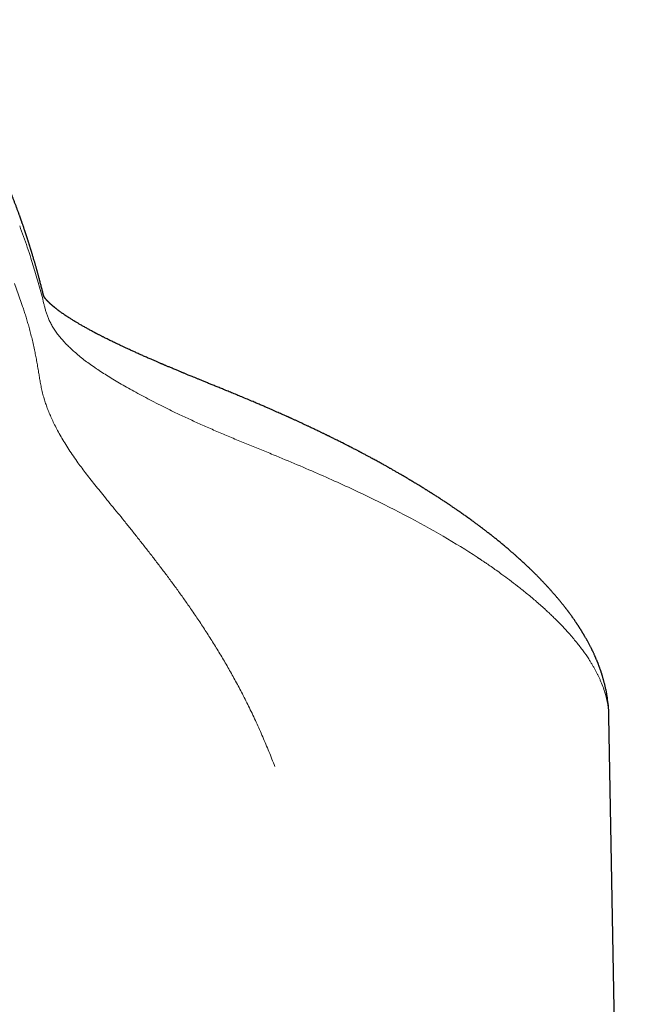
# Model space of a CAD drawing. Units: millimetres. Extents: x 8 to 633, y 12 to 452.
# Drawn here: x 349 to 360, y 432 to 451 of the extents above; entities that cross this region are included whole.
import ezdxf

# ---------------------------------------------------------------- set-up
doc = ezdxf.new("R2010")
doc.units = ezdxf.units.MM

msp = doc.modelspace()

# ---------------------------------------------------------------- linework, layer by layer
at = {"color": 7, "linetype": 'Continuous', "lineweight": 30}
for p in [(360.203, 414.686), (359.796, 437.664)]:
    msp.add_line(p, (359.796, 437.669), dxfattribs=at)
for points, knots in [([(348.994, 445.784), (348.991, 445.796), (348.985, 445.821), (348.975, 445.859), (348.966, 445.896), (348.956, 445.932), (348.947, 445.968), (348.938, 446.002), (348.93, 446.032), (348.922, 446.059), (348.916, 446.083), (348.909, 446.106), (348.903, 446.129), (348.897, 446.152), (348.891, 446.174), (348.884, 446.197), (348.878, 446.221), (348.871, 446.246), (348.863, 446.271), (348.856, 446.297), (348.849, 446.322), (348.841, 446.347), (348.833, 446.374), (348.825, 446.404), (348.815, 446.437), (348.805, 446.469), (348.797, 446.498), (348.79, 446.521), (348.784, 446.541), (348.778, 446.56), (348.771, 446.581), (348.765, 446.601), (348.759, 446.62), (348.754, 446.636), (348.749, 446.653), (348.744, 446.669), (348.739, 446.685), (348.733, 446.702), (348.728, 446.72), (348.722, 446.736), (348.717, 446.752), (348.713, 446.767), (348.708, 446.781), (348.704, 446.794), (348.699, 446.807), (348.695, 446.82), (348.691, 446.833), (348.687, 446.845), (348.683, 446.858), (348.679, 446.871), (348.674, 446.884), (348.669, 446.899), (348.664, 446.916), (348.657, 446.934), (348.651, 446.952), (348.645, 446.97), (348.639, 446.988), (348.633, 447.006), (348.627, 447.025), (348.62, 447.044), (348.613, 447.062), (348.607, 447.08), (348.602, 447.096), (348.597, 447.109), (348.593, 447.12), (348.589, 447.131), (348.586, 447.141), (348.582, 447.153), (348.576, 447.168), (348.57, 447.186), (348.563, 447.205), (348.556, 447.226), (348.548, 447.247), (348.54, 447.269), (348.531, 447.293), (348.522, 447.317), (348.513, 447.343), (348.503, 447.369), (348.493, 447.395), (348.483, 447.422), (348.472, 447.449), (348.462, 447.476), (348.452, 447.503), (348.441, 447.529), (348.431, 447.555), (348.421, 447.579), (348.413, 447.602), (348.405, 447.621), (348.398, 447.639), (348.391, 447.655), (348.385, 447.67), (348.379, 447.685), (348.372, 447.701), (348.365, 447.718), (348.358, 447.735), (348.351, 447.753), (348.343, 447.772), (348.335, 447.791), (348.326, 447.812), (348.317, 447.834), (348.307, 447.856), (348.298, 447.878), (348.288, 447.899), (348.279, 447.92), (348.271, 447.94), (348.262, 447.959), (348.254, 447.978), (348.246, 447.996), (348.238, 448.013), (348.23, 448.031), (348.222, 448.048), (348.215, 448.064), (348.208, 448.08), (348.201, 448.094), (348.194, 448.109), (348.187, 448.124), (348.18, 448.14), (348.172, 448.156), (348.164, 448.173), (348.155, 448.193), (348.145, 448.214), (348.134, 448.236), (348.124, 448.258), (348.112, 448.281), (348.101, 448.304), (348.09, 448.327), (348.078, 448.349), (348.068, 448.37), (348.059, 448.388), (348.051, 448.405), (348.042, 448.421), (348.035, 448.436), (348.027, 448.45), (348.02, 448.464), (348.013, 448.477), (348.007, 448.489), (348, 448.502), (347.994, 448.513), (347.989, 448.522), (347.985, 448.531), (347.981, 448.539), (347.976, 448.548), (347.971, 448.557), (347.965, 448.567), (347.959, 448.579), (347.952, 448.592), (347.944, 448.606), (347.936, 448.621), (347.928, 448.636), (347.92, 448.65), (347.912, 448.664), (347.904, 448.678), (347.896, 448.692), (347.888, 448.707), (347.88, 448.722), (347.872, 448.736), (347.864, 448.749), (347.857, 448.761), (347.848, 448.776), (347.838, 448.794), (347.826, 448.814), (347.815, 448.834), (347.803, 448.853), (347.792, 448.872), (347.778, 448.896), (347.761, 448.923), (347.746, 448.948), (347.735, 448.965), (347.729, 448.975), (347.722, 448.985), (347.716, 448.996), (347.709, 449.007), (347.701, 449.019), (347.693, 449.031), (347.685, 449.044), (347.676, 449.058), (347.668, 449.07), (347.662, 449.08), (347.656, 449.089), (347.65, 449.097), (347.645, 449.106), (347.639, 449.115), (347.634, 449.123), (347.628, 449.131), (347.624, 449.138), (347.619, 449.144), (347.615, 449.15), (347.612, 449.155), (347.609, 449.16), (347.606, 449.165), (347.602, 449.17), (347.598, 449.176), (347.593, 449.183), (347.588, 449.191), (347.582, 449.2), (347.575, 449.209), (347.569, 449.219), (347.562, 449.229), (347.555, 449.239), (347.549, 449.248), (347.542, 449.257), (347.535, 449.267), (347.528, 449.277), (347.52, 449.289), (347.512, 449.3), (347.503, 449.312), (347.494, 449.325), (347.485, 449.337), (347.477, 449.349), (347.468, 449.36), (347.458, 449.374), (347.447, 449.39), (347.433, 449.409), (347.418, 449.427), (347.404, 449.447), (347.39, 449.465), (347.376, 449.483), (347.363, 449.5), (347.349, 449.517), (347.335, 449.535), (347.322, 449.552), (347.309, 449.567), (347.298, 449.581), (347.288, 449.594), (347.277, 449.607), (347.268, 449.618), (347.26, 449.628), (347.252, 449.637), (347.244, 449.647), (347.235, 449.657), (347.225, 449.669), (347.213, 449.683), (347.201, 449.697), (347.189, 449.711), (347.177, 449.725), (347.166, 449.737), (347.156, 449.749), (347.147, 449.759), (347.138, 449.769), (347.129, 449.779), (347.121, 449.788), (347.113, 449.797), (347.104, 449.806), (347.097, 449.815), (347.088, 449.824), (347.08, 449.833), (347.071, 449.843), (347.062, 449.852), (347.053, 449.862), (347.044, 449.871), (347.037, 449.878), (347.031, 449.885), (347.024, 449.892), (347.017, 449.899), (347.009, 449.907), (347.002, 449.915), (346.994, 449.923), (346.987, 449.93), (346.981, 449.936), (346.976, 449.942), (346.971, 449.947), (346.966, 449.952), (346.961, 449.956), (346.956, 449.962), (346.949, 449.968), (346.942, 449.976), (346.933, 449.984), (346.925, 449.992), (346.917, 450), (346.909, 450.008), (346.901, 450.015), (346.894, 450.022), (346.887, 450.029), (346.88, 450.035), (346.873, 450.043), (346.864, 450.05), (346.856, 450.058), (346.847, 450.066), (346.839, 450.074), (346.831, 450.082), (346.822, 450.09), (346.813, 450.098), (346.802, 450.108), (346.79, 450.119), (346.779, 450.129), (346.769, 450.138), (346.761, 450.145), (346.754, 450.152), (346.747, 450.157), (346.741, 450.162), (346.736, 450.167), (346.732, 450.171), (346.728, 450.174), (346.724, 450.178), (346.72, 450.181), (346.716, 450.185), (346.711, 450.189), (346.706, 450.193), (346.7, 450.198), (346.694, 450.203), (346.687, 450.209), (346.681, 450.214), (346.674, 450.22), (346.668, 450.225), (346.661, 450.23), (346.656, 450.235), (346.65, 450.24), (346.645, 450.244), (346.639, 450.249), (346.632, 450.254), (346.625, 450.26), (346.618, 450.266), (346.61, 450.273), (346.601, 450.28), (346.593, 450.286), (346.586, 450.292), (346.58, 450.296), (346.574, 450.301), (346.569, 450.305), (346.562, 450.31), (346.556, 450.315), (346.548, 450.321), (346.541, 450.327), (346.533, 450.333), (346.526, 450.338), (346.518, 450.344), (346.509, 450.351), (346.497, 450.36), (346.483, 450.371), (346.469, 450.381), (346.455, 450.391), (346.443, 450.4), (346.431, 450.408), (346.419, 450.417), (346.408, 450.424), (346.399, 450.431), (346.39, 450.437), (346.381, 450.443), (346.372, 450.449), (346.363, 450.456), (346.353, 450.463), (346.343, 450.469), (346.334, 450.476), (346.325, 450.481), (346.318, 450.486), (346.311, 450.491), (346.304, 450.495), (346.296, 450.5), (346.288, 450.506), (346.28, 450.511), (346.272, 450.516), (346.264, 450.521), (346.256, 450.526), (346.249, 450.531), (346.242, 450.535), (346.235, 450.539), (346.228, 450.544), (346.22, 450.549), (346.212, 450.554), (346.203, 450.56), (346.194, 450.565), (346.185, 450.57), (346.173, 450.578), (346.157, 450.587), (346.136, 450.6), (346.114, 450.612), (346.092, 450.625), (346.071, 450.637), (346.05, 450.648), (346.03, 450.659), (346.011, 450.669), (345.994, 450.678), (345.978, 450.686), (345.965, 450.693), (345.953, 450.699), (345.945, 450.704), (345.935, 450.708), (345.926, 450.713), (345.917, 450.718), (345.908, 450.722), (345.9, 450.726), (345.893, 450.729), (345.886, 450.733), (345.878, 450.736), (345.87, 450.74), (345.862, 450.744), (345.855, 450.747), (345.848, 450.751), (345.841, 450.754), (345.833, 450.757), (345.826, 450.761), (345.82, 450.764), (345.814, 450.766), (345.808, 450.769), (345.802, 450.772), (345.796, 450.775), (345.789, 450.777), (345.782, 450.781), (345.775, 450.784), (345.768, 450.787), (345.76, 450.79), (345.753, 450.793), (345.746, 450.796), (345.739, 450.799), (345.732, 450.802), (345.725, 450.805), (345.718, 450.808), (345.711, 450.811), (345.704, 450.814), (345.698, 450.817), (345.693, 450.819), (345.686, 450.821), (345.68, 450.824), (345.674, 450.827), (345.667, 450.829), (345.662, 450.831), (345.656, 450.834), (345.652, 450.835), (345.647, 450.837), (345.644, 450.839), (345.64, 450.84), (345.636, 450.842), (345.631, 450.843), (345.625, 450.846), (345.619, 450.848), (345.612, 450.851), (345.605, 450.853), (345.598, 450.856), (345.591, 450.859), (345.585, 450.861), (345.579, 450.863), (345.573, 450.866), (345.567, 450.868), (345.562, 450.87), (345.557, 450.871), (345.551, 450.873), (345.546, 450.875), (345.54, 450.878), (345.533, 450.88), (345.527, 450.882), (345.52, 450.885), (345.512, 450.887), (345.504, 450.89), (345.495, 450.893), (345.486, 450.896), (345.478, 450.899), (345.469, 450.902), (345.461, 450.905), (345.454, 450.907), (345.446, 450.909), (345.44, 450.912), (345.432, 450.914), (345.424, 450.917), (345.414, 450.92), (345.404, 450.923), (345.393, 450.926), (345.381, 450.93), (345.368, 450.934), (345.354, 450.938), (345.344, 450.941), (345.339, 450.942)], [0, 0, 0, 0, 0.004554, 0.009142, 0.013765, 0.018321, 0.02271, 0.026933, 0.030988, 0.034069, 0.037077, 0.040013, 0.042877, 0.045669, 0.048494, 0.05143, 0.05448, 0.057642, 0.060917, 0.064227, 0.067486, 0.070694, 0.07385, 0.078107, 0.08233, 0.086598, 0.09091, 0.093389, 0.09593, 0.098569, 0.101306, 0.10414, 0.106436, 0.108726, 0.110932, 0.113053, 0.115089, 0.117562, 0.119898, 0.122096, 0.124187, 0.1262, 0.128135, 0.129993, 0.131738, 0.133408, 0.135101, 0.136975, 0.138576, 0.14029, 0.142117, 0.144057, 0.146512, 0.14902, 0.151518, 0.154008, 0.156487, 0.158958, 0.161637, 0.164305, 0.166949, 0.169448, 0.171771, 0.173473, 0.175066, 0.176551, 0.177928, 0.179242, 0.181695, 0.18429, 0.187027, 0.189907, 0.192943, 0.196145, 0.199514, 0.203048, 0.206731, 0.210512, 0.214319, 0.218219, 0.222211, 0.226199, 0.230166, 0.234038, 0.237816, 0.241499, 0.245084, 0.247781, 0.250346, 0.252779, 0.25508, 0.257249, 0.259665, 0.262179, 0.264794, 0.267512, 0.270366, 0.27336, 0.276496, 0.279774, 0.283289, 0.286723, 0.290039, 0.293238, 0.29632, 0.299295, 0.302268, 0.305016, 0.307785, 0.310575, 0.313306, 0.31589, 0.318329, 0.320623, 0.322925, 0.325318, 0.327803, 0.33038, 0.333049, 0.336313, 0.339706, 0.343226, 0.346875, 0.350641, 0.354407, 0.358172, 0.361917, 0.365561, 0.36835, 0.371072, 0.373726, 0.376267, 0.378678, 0.380959, 0.383112, 0.385224, 0.387332, 0.389437, 0.390814, 0.39219, 0.393565, 0.395014, 0.396609, 0.39835, 0.400412, 0.402648, 0.405057, 0.407609, 0.410159, 0.412639, 0.415097, 0.417528, 0.419885, 0.422578, 0.425147, 0.427593, 0.429915, 0.432114, 0.434228, 0.437916, 0.441495, 0.444964, 0.4484, 0.45187, 0.455351, 0.461128, 0.466917, 0.468752, 0.470594, 0.472444, 0.474367, 0.476417, 0.478595, 0.4809, 0.483333, 0.485892, 0.488571, 0.490127, 0.49172, 0.49335, 0.495018, 0.496678, 0.498227, 0.499661, 0.50104, 0.502293, 0.503421, 0.504422, 0.505298, 0.506086, 0.506928, 0.508199, 0.509599, 0.511127, 0.512786, 0.514611, 0.516565, 0.518515, 0.520401, 0.522223, 0.52398, 0.525673, 0.527935, 0.530144, 0.532434, 0.534808, 0.537267, 0.539712, 0.54206, 0.544305, 0.546447, 0.550229, 0.553972, 0.557755, 0.56168, 0.565745, 0.569053, 0.57251, 0.576119, 0.57988, 0.583758, 0.586583, 0.589445, 0.592228, 0.594904, 0.597474, 0.59942, 0.601399, 0.603469, 0.60563, 0.607881, 0.61122, 0.6144, 0.617423, 0.620287, 0.623024, 0.625696, 0.627937, 0.630131, 0.632278, 0.63436, 0.636368, 0.638302, 0.640273, 0.642217, 0.644291, 0.646495, 0.648785, 0.651, 0.653124, 0.654713, 0.656252, 0.657844, 0.659533, 0.661317, 0.663197, 0.665171, 0.666689, 0.668107, 0.669428, 0.67065, 0.671773, 0.672807, 0.673884, 0.675533, 0.677346, 0.679322, 0.681377, 0.683335, 0.685156, 0.686878, 0.6885, 0.690054, 0.691724, 0.693505, 0.695397, 0.69739, 0.699377, 0.701298, 0.703187, 0.705047, 0.70695, 0.709611, 0.712414, 0.715358, 0.717159, 0.718984, 0.720698, 0.722281, 0.723468, 0.724568, 0.725583, 0.726512, 0.727355, 0.728174, 0.729094, 0.730117, 0.731299, 0.732594, 0.734002, 0.735512, 0.73697, 0.738332, 0.739837, 0.741203, 0.742429, 0.743568, 0.744794, 0.746096, 0.747496, 0.748994, 0.750581, 0.75255, 0.754404, 0.756142, 0.757765, 0.75896, 0.76012, 0.761363, 0.762697, 0.764153, 0.765705, 0.767344, 0.768978, 0.770579, 0.772146, 0.773681, 0.776698, 0.779695, 0.782685, 0.785717, 0.788172, 0.790691, 0.793205, 0.795597, 0.79742, 0.799166, 0.800952, 0.802839, 0.804828, 0.806881, 0.808924, 0.810848, 0.812652, 0.814088, 0.815465, 0.816914, 0.818454, 0.820085, 0.821807, 0.823492, 0.825109, 0.826641, 0.828087, 0.829448, 0.830877, 0.832359, 0.833942, 0.835625, 0.837409, 0.839261, 0.841035, 0.842713, 0.846645, 0.850707, 0.855246, 0.859564, 0.863545, 0.867706, 0.87204, 0.875331, 0.878566, 0.881718, 0.884788, 0.886429, 0.888131, 0.889895, 0.891721, 0.893555, 0.895283, 0.896757, 0.898141, 0.899436, 0.900775, 0.902296, 0.903999, 0.905249, 0.906581, 0.907995, 0.909395, 0.910697, 0.9119, 0.913004, 0.914168, 0.915248, 0.916395, 0.917618, 0.918918, 0.920294, 0.921661, 0.923091, 0.924479, 0.925781, 0.926996, 0.928419, 0.929701, 0.930854, 0.932087, 0.933482, 0.934484, 0.935555, 0.936697, 0.937908, 0.939177, 0.940377, 0.941473, 0.942464, 0.943352, 0.944135, 0.944814, 0.945397, 0.946157, 0.947061, 0.94811, 0.949304, 0.950538, 0.951896, 0.953253, 0.954528, 0.95572, 0.956828, 0.957853, 0.958885, 0.959817, 0.960724, 0.961716, 0.962795, 0.963959, 0.96521, 0.966547, 0.967968, 0.969375, 0.971114, 0.972738, 0.974245, 0.975576, 0.976844, 0.978175, 0.979579, 0.980732, 0.981935, 0.983266, 0.984755, 0.986438, 0.988286, 0.990299, 0.992477, 0.99482, 0.997328, 1, 1, 1, 1]), ([(353.011, 443.668), (352.975, 443.683), (352.905, 443.712), (352.801, 443.756), (352.701, 443.797), (352.605, 443.836), (352.515, 443.873), (352.429, 443.909), (352.348, 443.942), (352.271, 443.973), (352.199, 444.002), (352.13, 444.03), (352.066, 444.057), (352.006, 444.081), (351.951, 444.104), (351.9, 444.125), (351.854, 444.144), (351.813, 444.16), (351.778, 444.175), (351.749, 444.187), (351.722, 444.198), (351.699, 444.207), (351.679, 444.215), (351.662, 444.223), (351.646, 444.229), (351.626, 444.238), (351.602, 444.247), (351.574, 444.259), (351.542, 444.273), (351.506, 444.288), (351.472, 444.302), (351.439, 444.316), (351.41, 444.328), (351.383, 444.339), (351.358, 444.35), (351.337, 444.359), (351.318, 444.367), (351.302, 444.374), (351.289, 444.379), (351.276, 444.385), (351.262, 444.391), (351.245, 444.398), (351.223, 444.407), (351.197, 444.419), (351.169, 444.43), (351.141, 444.443), (351.112, 444.455), (351.082, 444.468), (351.037, 444.488), (350.979, 444.513), (350.909, 444.544), (350.851, 444.57), (350.804, 444.591), (350.769, 444.607), (350.737, 444.621), (350.706, 444.635), (350.672, 444.651), (350.633, 444.669), (350.589, 444.689), (350.543, 444.711), (350.496, 444.733), (350.452, 444.754), (350.399, 444.779), (350.336, 444.809), (350.265, 444.844), (350.211, 444.871), (350.175, 444.889), (350.154, 444.9), (350.134, 444.91), (350.113, 444.921), (350.091, 444.932), (350.07, 444.943), (350.051, 444.953), (350.035, 444.961), (350.022, 444.968), (350.01, 444.974), (349.997, 444.981), (349.982, 444.989), (349.966, 444.998), (349.944, 445.009), (349.918, 445.023), (349.888, 445.04), (349.858, 445.056), (349.827, 445.073), (349.797, 445.09), (349.768, 445.106), (349.739, 445.123), (349.712, 445.138), (349.687, 445.153), (349.663, 445.167), (349.639, 445.182), (349.611, 445.198), (349.583, 445.215), (349.556, 445.232), (349.53, 445.249), (349.509, 445.262), (349.491, 445.274), (349.476, 445.283), (349.461, 445.293), (349.446, 445.304), (349.432, 445.313), (349.418, 445.322), (349.403, 445.333), (349.386, 445.344), (349.369, 445.356), (349.353, 445.368), (349.337, 445.379), (349.324, 445.389), (349.311, 445.398), (349.3, 445.406), (349.291, 445.413), (349.282, 445.42), (349.274, 445.426), (349.265, 445.433), (349.257, 445.439), (349.251, 445.444), (349.245, 445.448), (349.24, 445.453), (349.234, 445.458), (349.227, 445.463), (349.221, 445.468), (349.214, 445.474), (349.208, 445.479), (349.202, 445.483), (349.196, 445.489), (349.189, 445.495), (349.181, 445.502), (349.173, 445.509), (349.166, 445.515), (349.159, 445.521), (349.153, 445.526), (349.147, 445.531), (349.141, 445.537), (349.135, 445.543), (349.128, 445.55), (349.121, 445.557), (349.114, 445.563), (349.109, 445.569), (349.104, 445.574), (349.099, 445.579), (349.094, 445.583), (349.09, 445.588), (349.085, 445.593), (349.081, 445.598), (349.077, 445.602), (349.073, 445.607), (349.069, 445.61), (349.067, 445.614), (349.064, 445.617), (349.061, 445.62), (349.059, 445.623), (349.057, 445.626), (349.054, 445.629), (349.052, 445.632), (349.049, 445.635), (349.047, 445.638), (349.045, 445.641), (349.043, 445.644), (349.041, 445.646), (349.04, 445.648), (349.039, 445.649), (349.038, 445.651), (349.036, 445.653), (349.035, 445.655), (349.034, 445.657), (349.033, 445.659), (349.032, 445.66), (349.031, 445.662), (349.03, 445.663), (349.029, 445.664), (349.029, 445.666), (349.028, 445.667), (349.028, 445.668), (349.027, 445.669), (349.027, 445.669), (349.026, 445.67), (349.026, 445.671), (349.026, 445.672), (349.025, 445.673), (349.025, 445.674), (349.025, 445.675), (349.024, 445.676), (349.024, 445.677), (349.023, 445.678), (349.023, 445.68), (349.022, 445.681), (349.021, 445.683), (349.021, 445.685), (349.02, 445.687), (349.02, 445.689), (349.019, 445.691), (349.018, 445.693), (349.018, 445.696), (349.017, 445.699), (349.016, 445.702), (349.015, 445.705), (349.014, 445.709), (349.012, 445.714), (349.011, 445.719), (349.009, 445.725), (349.008, 445.73), (349.006, 445.736), (349.005, 445.741), (349.004, 445.747), (349.002, 445.755), (349, 445.763), (348.997, 445.773), (348.995, 445.78), (348.994, 445.784)], [0, 0, 0, 0, 0.013031, 0.0255298, 0.037498, 0.0489366, 0.0598462, 0.0700467, 0.0797381, 0.088921, 0.0975959, 0.1059251, 0.1137268, 0.1210017, 0.1277507, 0.1339745, 0.1396738, 0.1448492, 0.1489485, 0.1526476, 0.1559469, 0.1588467, 0.1613472, 0.1634489, 0.1654141, 0.1676599, 0.1708882, 0.1745675, 0.1786973, 0.1832771, 0.1883065, 0.1921564, 0.1960955, 0.1997041, 0.2029537, 0.2058446, 0.208377, 0.2104367, 0.212178, 0.2137372, 0.2155693, 0.2177107, 0.2208909, 0.2245213, 0.2283186, 0.2322403, 0.2362862, 0.2404563, 0.2447505, 0.2550782, 0.2651688, 0.2749402, 0.2805491, 0.2858408, 0.2906438, 0.2949583, 0.3000811, 0.3060484, 0.3130854, 0.3207542, 0.3281981, 0.3353951, 0.3423646, 0.3548014, 0.3670139, 0.3793881, 0.383126, 0.3868312, 0.3905435, 0.3944062, 0.3984322, 0.4026188, 0.4065565, 0.4092744, 0.4116615, 0.4139368, 0.4165314, 0.419457, 0.4227017, 0.4259723, 0.4324629, 0.4385798, 0.4448465, 0.451378, 0.4579749, 0.4644957, 0.4709165, 0.4771799, 0.4830924, 0.4884569, 0.4944335, 0.501234, 0.5089935, 0.516295, 0.5233358, 0.5301355, 0.5340912, 0.5384365, 0.5431793, 0.5478872, 0.5521946, 0.5561353, 0.5610429, 0.5664758, 0.5722816, 0.5781889, 0.5836372, 0.5886188, 0.5933166, 0.5977751, 0.6011174, 0.6043274, 0.6077658, 0.6116817, 0.6147536, 0.6175298, 0.6199285, 0.6221703, 0.624823, 0.6279151, 0.6310888, 0.6342285, 0.637003, 0.6398194, 0.6429662, 0.6464433, 0.6509974, 0.6553435, 0.6594812, 0.6633244, 0.6668101, 0.6701075, 0.6738134, 0.6784611, 0.6832902, 0.6881676, 0.6929761, 0.6973541, 0.7013316, 0.7052517, 0.7093266, 0.7134702, 0.7180459, 0.7225424, 0.7268184, 0.7308748, 0.734718, 0.7383494, 0.7418789, 0.7454082, 0.7489633, 0.7525663, 0.756308, 0.7605575, 0.7653474, 0.7698813, 0.7743618, 0.7785663, 0.7822827, 0.7855409, 0.7887205, 0.7931945, 0.797884, 0.8028376, 0.8075434, 0.812081, 0.8166871, 0.8215873, 0.8265489, 0.8319142, 0.8376077, 0.8431479, 0.8483109, 0.852964, 0.8579523, 0.8628837, 0.8679547, 0.8733835, 0.8786006, 0.8825, 0.8864023, 0.8903817, 0.8947745, 0.8996114, 0.9041846, 0.9088487, 0.9134186, 0.9175223, 0.9211694, 0.9246973, 0.9282394, 0.9317701, 0.9356795, 0.9398737, 0.9438718, 0.9476062, 0.9510798, 0.9559346, 0.9604094, 0.965008, 0.9702741, 0.9729127, 0.9760529, 0.9797424, 0.9839816, 0.9887709, 0.9941104, 1, 1, 1, 1]), ([(359.796, 437.669), (359.796, 437.674), (359.796, 437.685), (359.795, 437.702), (359.795, 437.718), (359.794, 437.732), (359.794, 437.744), (359.793, 437.753), (359.792, 437.772), (359.791, 437.797), (359.789, 437.829), (359.787, 437.856), (359.78, 437.924), (359.772, 437.994), (359.761, 438.063), (359.756, 438.092), (359.751, 438.12), (359.746, 438.148), (359.74, 438.176), (359.733, 438.207), (359.726, 438.238), (359.719, 438.271), (359.711, 438.3), (359.704, 438.327), (359.698, 438.351), (359.692, 438.374), (359.685, 438.396), (359.679, 438.419), (359.673, 438.438), (359.669, 438.453), (359.665, 438.464), (359.661, 438.476), (359.657, 438.489), (359.652, 438.504), (359.647, 438.519), (359.643, 438.533), (359.638, 438.546), (359.634, 438.56), (359.628, 438.575), (359.622, 438.592), (359.617, 438.606), (359.612, 438.619), (359.607, 438.632), (359.602, 438.646), (359.597, 438.659), (359.592, 438.672), (359.587, 438.685), (359.582, 438.697), (359.578, 438.708), (359.574, 438.716), (359.571, 438.724), (359.568, 438.733), (359.564, 438.743), (359.558, 438.755), (359.552, 438.77), (359.546, 438.784), (359.54, 438.797), (359.535, 438.81), (359.529, 438.824), (359.521, 438.841), (359.512, 438.861), (359.503, 438.881), (359.494, 438.899), (359.486, 438.916), (359.479, 438.931), (359.471, 438.947), (359.463, 438.964), (359.454, 438.981), (359.444, 439.002), (359.431, 439.025), (359.418, 439.05), (359.405, 439.076), (359.391, 439.101), (359.378, 439.125), (359.365, 439.148), (359.351, 439.172), (359.339, 439.193), (359.33, 439.209), (359.323, 439.219), (359.317, 439.23), (359.311, 439.241), (359.303, 439.254), (359.295, 439.267), (359.287, 439.28), (359.28, 439.291), (359.274, 439.301), (359.268, 439.311), (359.261, 439.323), (359.252, 439.336), (359.244, 439.349), (359.236, 439.361), (359.229, 439.372), (359.222, 439.382), (359.216, 439.393), (359.208, 439.405), (359.199, 439.418), (359.191, 439.431), (359.182, 439.443), (359.175, 439.453), (359.168, 439.464), (359.159, 439.478), (359.148, 439.493), (359.137, 439.51), (359.126, 439.526), (359.115, 439.541), (359.103, 439.557), (359.092, 439.573), (359.08, 439.589), (359.069, 439.605), (359.057, 439.622), (359.046, 439.637), (359.035, 439.65), (359.026, 439.663), (359.015, 439.678), (359.004, 439.692), (358.993, 439.706), (358.984, 439.718), (358.976, 439.729), (358.968, 439.739), (358.959, 439.75), (358.948, 439.765), (358.934, 439.782), (358.92, 439.8), (358.906, 439.817), (358.892, 439.835), (358.879, 439.851), (358.866, 439.867), (358.853, 439.883), (358.838, 439.901), (358.821, 439.92), (358.806, 439.939), (358.791, 439.957), (358.778, 439.972), (358.765, 439.987), (358.753, 440.001), (358.741, 440.015), (358.728, 440.029), (358.715, 440.044), (358.7, 440.061), (358.684, 440.078), (358.668, 440.097), (358.65, 440.117), (358.632, 440.136), (358.614, 440.155), (358.597, 440.175), (358.577, 440.195), (358.557, 440.217), (358.536, 440.239), (358.516, 440.26), (358.498, 440.278), (358.482, 440.295), (358.468, 440.31), (358.454, 440.323), (358.441, 440.337), (358.426, 440.352), (358.41, 440.369), (358.393, 440.385), (358.376, 440.402), (358.36, 440.418), (358.343, 440.435), (358.325, 440.453), (358.306, 440.47), (358.289, 440.487), (358.272, 440.503), (358.254, 440.52), (358.235, 440.538), (358.214, 440.558), (358.19, 440.581), (358.163, 440.605), (358.136, 440.631), (358.107, 440.657), (358.08, 440.682), (358.054, 440.704), (358.032, 440.724), (358.012, 440.742), (357.994, 440.758), (357.976, 440.774), (357.959, 440.789), (357.938, 440.806), (357.914, 440.827), (357.887, 440.851), (357.858, 440.875), (357.83, 440.899), (357.802, 440.923), (357.771, 440.948), (357.739, 440.975), (357.704, 441.004), (357.669, 441.032), (357.636, 441.058), (357.607, 441.081), (357.581, 441.102), (357.555, 441.123), (357.526, 441.145), (357.498, 441.167), (357.471, 441.188), (357.447, 441.207), (357.424, 441.224), (357.403, 441.24), (357.384, 441.255), (357.367, 441.267), (357.353, 441.278), (357.34, 441.288), (357.326, 441.298), (357.311, 441.309), (357.295, 441.321), (357.276, 441.335), (357.253, 441.352), (357.226, 441.372), (357.196, 441.395), (357.164, 441.417), (357.133, 441.44), (357.101, 441.463), (357.07, 441.485), (357.04, 441.507), (357.009, 441.528), (356.978, 441.55), (356.944, 441.573), (356.914, 441.594), (356.887, 441.613), (356.864, 441.629), (356.84, 441.645), (356.816, 441.661), (356.792, 441.677), (356.767, 441.694), (356.74, 441.713), (356.711, 441.732), (356.682, 441.751), (356.652, 441.771), (356.624, 441.789), (356.598, 441.806), (356.569, 441.825), (356.539, 441.845), (356.507, 441.865), (356.479, 441.883), (356.458, 441.897), (356.442, 441.907), (356.432, 441.913), (356.422, 441.92), (356.413, 441.925), (356.404, 441.931), (356.394, 441.937), (356.382, 441.945), (356.368, 441.954), (356.352, 441.964), (356.334, 441.975), (356.317, 441.986), (356.299, 441.997), (356.282, 442.007), (356.259, 442.022), (356.228, 442.041), (356.189, 442.065), (356.156, 442.085), (356.13, 442.101), (356.111, 442.112), (356.093, 442.123), (356.077, 442.132), (356.064, 442.14), (356.054, 442.147), (356.046, 442.152), (356.038, 442.156), (356.03, 442.161), (356.021, 442.167), (356.008, 442.174), (355.993, 442.183), (355.972, 442.195), (355.947, 442.21), (355.919, 442.227), (355.889, 442.244), (355.851, 442.267), (355.803, 442.294), (355.757, 442.321), (355.72, 442.342), (355.692, 442.358), (355.667, 442.373), (355.643, 442.386), (355.623, 442.397), (355.606, 442.407), (355.591, 442.416), (355.573, 442.425), (355.552, 442.437), (355.525, 442.452), (355.496, 442.469), (355.464, 442.486), (355.418, 442.512), (355.357, 442.545), (355.299, 442.577), (355.255, 442.6), (355.228, 442.615), (355.201, 442.629), (355.174, 442.644), (355.146, 442.659), (355.119, 442.673), (355.096, 442.685), (355.078, 442.695), (355.064, 442.702), (355.054, 442.707), (355.046, 442.712), (355.037, 442.716), (355.026, 442.722), (355.01, 442.73), (354.988, 442.742), (354.96, 442.756), (354.928, 442.773), (354.893, 442.791), (354.822, 442.827), (354.752, 442.863), (354.682, 442.898), (354.649, 442.915), (354.615, 442.932), (354.582, 442.948), (354.55, 442.964), (354.52, 442.979), (354.496, 442.991), (354.476, 443.001), (354.461, 443.008), (354.448, 443.014), (354.438, 443.019), (354.429, 443.024), (354.42, 443.028), (354.407, 443.034), (354.39, 443.043), (354.369, 443.053), (354.347, 443.064), (354.323, 443.075), (354.3, 443.086), (354.276, 443.098), (354.25, 443.11), (354.221, 443.124), (354.189, 443.14), (354.156, 443.155), (354.119, 443.173), (354.076, 443.193), (354.027, 443.216), (353.972, 443.242), (353.924, 443.264), (353.887, 443.281), (353.86, 443.293), (353.833, 443.306), (353.807, 443.318), (353.782, 443.329), (353.758, 443.34), (353.737, 443.35), (353.72, 443.357), (353.709, 443.363), (353.699, 443.367), (353.69, 443.371), (353.678, 443.376), (353.663, 443.383), (353.643, 443.392), (353.618, 443.403), (353.587, 443.417), (353.551, 443.433), (353.51, 443.451), (353.465, 443.471), (353.415, 443.494), (353.36, 443.518), (353.3, 443.544), (353.235, 443.572), (353.165, 443.602), (353.09, 443.634), (353.038, 443.656), (353.011, 443.668)], [0, 0, 0, 0, 0.002227, 0.004756, 0.006981, 0.008903, 0.01052, 0.011835, 0.012879, 0.018553, 0.022131, 0.025976, 0.029901, 0.050925, 0.055129, 0.059249, 0.063079, 0.066961, 0.071049, 0.07535, 0.079925, 0.084598, 0.089147, 0.092751, 0.096152, 0.099392, 0.102563, 0.105936, 0.109266, 0.110861, 0.112366, 0.114063, 0.116031, 0.118271, 0.120504, 0.122516, 0.124308, 0.126068, 0.12864, 0.131277, 0.133347, 0.135042, 0.136884, 0.138894, 0.14124, 0.142904, 0.144737, 0.146665, 0.148276, 0.149504, 0.15053, 0.151788, 0.15329, 0.155037, 0.157505, 0.159686, 0.161579, 0.163345, 0.165395, 0.167721, 0.171173, 0.174178, 0.176939, 0.179283, 0.181621, 0.184035, 0.186515, 0.189061, 0.19183, 0.196063, 0.199907, 0.203354, 0.207603, 0.211522, 0.214549, 0.218278, 0.222549, 0.224336, 0.225852, 0.227365, 0.229149, 0.231202, 0.233394, 0.235371, 0.237088, 0.238548, 0.240095, 0.241912, 0.244001, 0.246226, 0.248204, 0.249911, 0.251371, 0.25297, 0.25484, 0.25698, 0.259173, 0.261099, 0.262754, 0.264195, 0.266415, 0.26901, 0.271735, 0.27421, 0.276798, 0.279258, 0.281831, 0.28446, 0.287064, 0.289642, 0.292346, 0.294254, 0.296352, 0.298642, 0.301117, 0.303453, 0.305426, 0.30708, 0.308554, 0.310242, 0.312792, 0.315664, 0.318572, 0.321491, 0.324328, 0.326982, 0.329451, 0.332095, 0.335083, 0.338417, 0.34159, 0.344402, 0.346991, 0.349285, 0.351593, 0.35393, 0.356299, 0.358694, 0.361539, 0.364428, 0.367524, 0.37085, 0.374175, 0.377302, 0.380418, 0.38383, 0.387544, 0.391337, 0.394998, 0.397943, 0.400701, 0.40318, 0.405388, 0.407683, 0.410264, 0.412959, 0.415833, 0.418645, 0.421376, 0.424027, 0.427254, 0.430232, 0.432965, 0.435709, 0.438592, 0.441615, 0.444802, 0.448779, 0.453035, 0.457435, 0.461797, 0.466103, 0.470248, 0.47338, 0.476387, 0.479193, 0.481789, 0.484277, 0.486959, 0.490802, 0.494951, 0.499093, 0.503187, 0.507258, 0.511355, 0.516222, 0.521141, 0.526113, 0.530949, 0.5346, 0.538064, 0.541653, 0.545533, 0.549705, 0.553068, 0.556258, 0.559269, 0.5621, 0.564703, 0.566797, 0.568628, 0.570296, 0.572075, 0.573982, 0.576015, 0.578177, 0.581357, 0.584826, 0.588691, 0.592956, 0.596654, 0.600609, 0.604682, 0.608438, 0.611843, 0.615893, 0.619932, 0.624008, 0.626856, 0.629693, 0.632512, 0.635314, 0.638098, 0.641051, 0.644334, 0.647632, 0.651167, 0.654595, 0.657838, 0.660898, 0.663772, 0.667738, 0.671289, 0.674443, 0.677214, 0.678512, 0.679706, 0.680794, 0.681777, 0.682677, 0.683782, 0.685113, 0.686713, 0.688577, 0.690522, 0.692453, 0.694369, 0.696271, 0.698159, 0.702118, 0.706322, 0.710807, 0.712815, 0.714875, 0.716847, 0.718535, 0.719936, 0.72105, 0.721878, 0.722544, 0.723376, 0.724429, 0.725704, 0.727201, 0.729501, 0.732183, 0.735229, 0.738341, 0.741408, 0.747297, 0.753009, 0.755856, 0.758656, 0.761361, 0.763746, 0.765781, 0.767466, 0.768812, 0.770532, 0.77271, 0.775348, 0.778431, 0.781629, 0.784805, 0.792206, 0.799493, 0.802134, 0.804777, 0.807422, 0.810069, 0.812719, 0.81537, 0.817809, 0.819377, 0.820637, 0.821588, 0.822278, 0.823105, 0.824161, 0.825445, 0.827628, 0.83026, 0.83334, 0.836719, 0.840098, 0.853285, 0.856361, 0.85943, 0.862491, 0.865544, 0.868554, 0.871258, 0.873603, 0.875194, 0.876564, 0.877712, 0.878639, 0.879349, 0.880121, 0.881119, 0.882718, 0.884678, 0.886768, 0.888854, 0.890936, 0.893014, 0.895088, 0.897933, 0.90077, 0.903601, 0.906633, 0.910504, 0.91483, 0.919608, 0.92484, 0.92706, 0.929352, 0.931717, 0.934006, 0.936043, 0.938234, 0.940031, 0.941433, 0.942441, 0.943025, 0.943793, 0.944809, 0.946074, 0.947587, 0.949828, 0.952456, 0.955471, 0.958874, 0.962664, 0.966841, 0.971405, 0.976354, 0.981689, 0.987409, 0.993513, 1, 1, 1, 1])]:
    msp.add_open_spline(points, degree=3, knots=knots, dxfattribs=at)
at = {"color": 8, "linetype": 'Continuous', "lineweight": 0}
for points, knots in [([(349.024, 445.532), (349.009, 445.593), (348.978, 445.716), (348.93, 445.893), (348.88, 446.066), (348.829, 446.235), (348.772, 446.417), (348.708, 446.612), (348.636, 446.817), (348.587, 446.949), (348.563, 447.015)], [0, 0, 0, 0, 0.11166, 0.22353, 0.335537, 0.44762, 0.559735, 0.706545, 0.853307, 1, 1, 1, 1]), ([(348.464, 445.918), (348.481, 445.87), (348.517, 445.775), (348.568, 445.629), (348.612, 445.501), (348.649, 445.39), (348.678, 445.298), (348.707, 445.203), (348.735, 445.104), (348.764, 445), (348.792, 444.891), (348.819, 444.776), (348.844, 444.664), (348.866, 444.555), (348.886, 444.45), (348.905, 444.341), (348.918, 444.264), (348.924, 444.225)], [0, 0, 0, 0, 0.1030363, 0.2058202, 0.3082104, 0.3685233, 0.428995, 0.4897952, 0.5510954, 0.6130438, 0.6755666, 0.7383978, 0.8013462, 0.8508339, 0.900369, 0.9500383, 1, 1, 1, 1]), ([(353.397, 442.658), (353.312, 442.692), (353.143, 442.761), (352.887, 442.865), (352.633, 442.969), (352.382, 443.075), (352.138, 443.18), (351.901, 443.286), (351.673, 443.391), (351.453, 443.496), (351.257, 443.594), (351.081, 443.683), (350.926, 443.765), (350.777, 443.846), (350.634, 443.925), (350.499, 444.002), (350.37, 444.078), (350.248, 444.152), (350.132, 444.225), (350.02, 444.298), (349.913, 444.373), (349.811, 444.448), (349.717, 444.523), (349.63, 444.596), (349.55, 444.667), (349.473, 444.742), (349.399, 444.819), (349.33, 444.898), (349.27, 444.975), (349.218, 445.05), (349.173, 445.125), (349.135, 445.197), (349.103, 445.268), (349.078, 445.336), (349.057, 445.403), (349.04, 445.468), (349.029, 445.511), (349.024, 445.532)], [0, 0, 0, 0, 0.0315955, 0.0630951, 0.0945423, 0.1259674, 0.1573912, 0.1882643, 0.2191519, 0.2500494, 0.2809426, 0.3056375, 0.3302944, 0.3548892, 0.379432, 0.4039643, 0.4280595, 0.4521451, 0.4762003, 0.5002449, 0.5263101, 0.5524599, 0.5785819, 0.6045891, 0.6305134, 0.6563995, 0.6868922, 0.7174048, 0.7479738, 0.7786294, 0.8100227, 0.8415396, 0.873174, 0.9049002, 0.9366688, 0.968404, 1, 1, 1, 1]), ([(348.924, 444.225), (348.929, 444.195), (348.939, 444.134), (348.955, 444.037), (348.974, 443.937), (348.998, 443.833), (349.026, 443.732), (349.056, 443.636), (349.089, 443.544), (349.126, 443.45), (349.168, 443.353), (349.216, 443.251), (349.271, 443.144), (349.333, 443.03), (349.403, 442.912), (349.479, 442.79), (349.563, 442.664), (349.647, 442.542), (349.731, 442.426), (349.813, 442.316), (349.901, 442.202), (349.995, 442.084), (350.094, 441.962), (350.2, 441.832), (350.313, 441.694), (350.433, 441.548), (350.556, 441.396), (350.682, 441.239), (350.811, 441.077), (350.944, 440.909), (351.075, 440.741), (351.205, 440.572), (351.333, 440.404), (351.462, 440.231), (351.592, 440.053), (351.722, 439.87), (351.857, 439.677), (351.995, 439.473), (352.137, 439.257), (352.276, 439.036), (352.414, 438.81), (352.549, 438.579), (352.68, 438.343), (352.812, 438.095), (352.943, 437.835), (353.073, 437.562), (353.197, 437.285), (353.315, 437.004), (353.39, 436.814), (353.427, 436.719)], [0, 0, 0, 0, 0.026996, 0.054141, 0.081381, 0.108677, 0.136001, 0.157481, 0.178968, 0.200465, 0.221978, 0.243518, 0.26641, 0.289369, 0.312424, 0.335604, 0.358941, 0.382382, 0.400824, 0.419291, 0.437835, 0.456522, 0.475336, 0.4942, 0.514729, 0.535151, 0.555541, 0.575973, 0.596429, 0.616892, 0.637351, 0.656095, 0.674825, 0.69354, 0.712241, 0.73093, 0.749605, 0.769958, 0.790284, 0.810575, 0.830824, 0.851019, 0.871152, 0.891213, 0.913189, 0.935059, 0.956818, 0.978465, 1, 1, 1, 1]), ([(359.795, 437.669), (359.791, 437.746), (359.782, 437.896), (359.724, 438.129), (359.661, 438.3), (359.609, 438.413), (359.586, 438.462), (359.56, 438.511), (359.534, 438.561), (359.505, 438.612), (359.475, 438.663), (359.443, 438.715), (359.389, 438.8), (359.304, 438.923), (359.177, 439.087), (359.011, 439.283), (358.867, 439.436), (358.762, 439.539), (358.732, 439.568), (358.701, 439.598), (358.67, 439.628), (358.637, 439.659), (358.604, 439.689), (358.525, 439.762), (358.4, 439.873), (358.227, 440.018), (358.061, 440.149), (357.906, 440.268), (357.769, 440.369), (357.652, 440.453), (357.554, 440.522), (357.472, 440.579), (357.404, 440.625), (357.361, 440.653), (357.335, 440.671), (357.323, 440.679), (357.312, 440.686), (357.301, 440.693), (357.292, 440.699), (357.081, 440.838), (356.646, 441.106), (355.929, 441.501), (355.148, 441.891), (354.311, 442.276), (353.701, 442.531), (353.397, 442.658)], [0, 0, 0, 0, 0.051999, 0.101041, 0.152068, 0.162324, 0.172657, 0.183067, 0.193553, 0.204116, 0.214755, 0.225471, 0.236264, 0.267637, 0.300988, 0.336316, 0.385974, 0.391763, 0.397596, 0.403471, 0.40939, 0.415353, 0.421359, 0.427408, 0.458171, 0.486331, 0.51189, 0.534848, 0.555205, 0.570184, 0.583358, 0.594727, 0.602883, 0.609766, 0.611359, 0.612864, 0.614281, 0.615612, 0.616855, 0.618011, 0.69549, 0.772426, 0.84882, 0.924677, 1, 1, 1, 1])]:
    msp.add_open_spline(points, degree=3, knots=knots, dxfattribs=at)

doc.saveas('drawing.dxf')
